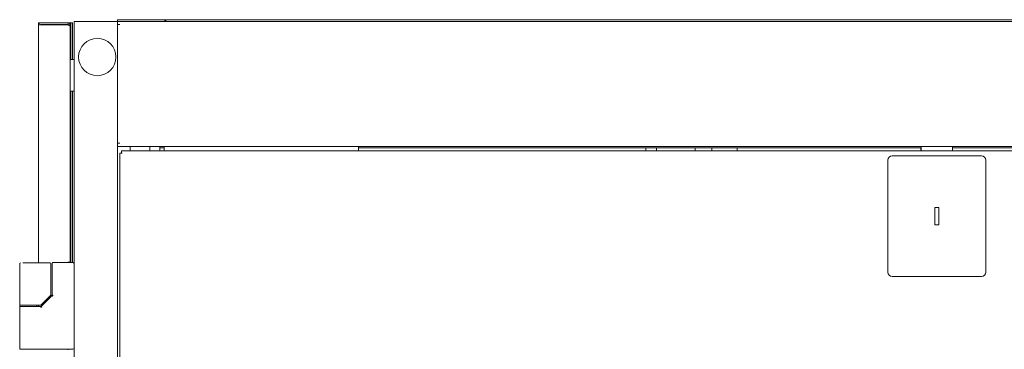
# Model space of a CAD drawing. Units: inches. Extents: x 122 to 387, y 24 to 255.
# Drawn here: x 122 to 149, y 175 to 184 of the extents above; entities that cross this region are included whole.
import ezdxf

# ---------------------------------------------------------------- set-up
doc = ezdxf.new("R2010")
doc.units = ezdxf.units.IN
doc.header["$MEASUREMENT"] = 0
doc.layers.add('1', color=7, linetype='Continuous')

msp = doc.modelspace()

# ---------------------------------------------------------------- linework, layer by layer
at = {"layer": '1', "color": 3, "linetype": 'Continuous', "lineweight": 18}
for p, q in [((122.314, 184.012), (122.314, 183.957)), ((122.314, 177.437), (122.314, 183.957)), ((122.361, 183.957), (122.314, 183.957)), ((123.125, 184.012), (122.369, 184.012)), ((123.125, 183.965), (122.369, 183.965)), ((122.369, 183.957), (123.125, 183.957)), ((123.184, 184.012), (123.125, 184.012)), ((123.125, 183.965), (123.125, 184.012)), ((123.18, 183.957), (123.133, 183.957)), ((123.133, 183.957), (123.133, 183.952)), ((123.18, 183.901), (123.18, 183.957)), ((123.192, 184.012), (123.239, 184.012)), ((123.291, 184.052), (123.291, 94.89)), ((124.405, 184.052), (123.358, 184.052)), ((124.472, 184.052), (124.472, 94.89)), ((169.356, 184.052), (124.474, 184.052)), ((124.474, 183.965), (124.474, 183.985)), ((124.541, 183.965), (124.474, 183.965)), ((124.474, 183.965), (124.474, 180.713)), ((123.18, 183.901), (123.18, 177.457)), ((123.192, 183.894), (123.192, 183.008)), ((123.239, 183.894), (123.239, 183.008)), ((123.192, 182.141), (123.192, 177.443)), ((123.239, 182.141), (123.239, 177.443)), ((124.474, 180.693), (124.474, 180.713)), ((124.541, 180.713), (124.474, 180.713)), ((169.356, 180.626), (124.474, 180.626)), ((124.533, 180.441), (124.533, 141.25)), ((169.249, 180.508), (124.58, 180.508)), ((124.58, 180.441), (124.6, 180.441)), ((124.818, 180.507), (124.818, 180.626)), ((125.361, 180.507), (125.361, 180.625)), ((125.637, 180.507), (125.637, 180.626)), ((138.942, 180.586), (138.942, 180.508)), ((139.237, 180.508), (139.237, 180.587)), ((140.293, 180.587), (140.293, 180.508)), ((140.749, 180.586), (140.749, 180.508)), ((141.45, 180.586), (141.45, 180.508)), ((146.48, 180.521), (146.48, 180.587)), ((146.48, 180.508), (146.48, 180.521)), ((146.48, 180.521), (146.482, 180.521)), ((146.482, 180.626), (146.482, 180.508)), ((147.348, 180.626), (147.348, 180.508)), ((145.576, 180.252), (145.576, 177.181)), ((148.135, 180.37), (145.694, 180.37)), ((148.253, 177.181), (148.253, 180.252)), ((146.856, 178.953), (146.856, 178.481)), ((146.974, 178.953), (146.856, 178.953)), ((146.974, 178.481), (146.974, 178.953)), ((146.856, 178.481), (146.974, 178.481)), ((123.125, 177.457), (123.113, 177.457)), ((123.113, 177.443), (123.113, 177.457)), ((121.795, 177.418), (121.795, 176.294)), ((122.031, 177.437), (122.613, 177.437)), ((122.613, 177.437), (122.63, 177.437)), ((122.65, 176.566), (122.65, 177.418)), ((145.694, 177.063), (148.135, 177.063)), ((122.372, 176.28), (122.644, 176.552)), ((121.89, 176.274), (122.031, 176.274)), ((122.031, 176.274), (122.333, 176.274)), ((122.314, 176.238), (122.314, 176.274)), ((122.333, 176.274), (122.358, 176.274)), ((123.113, 175.055), (123.113, 175.069))]:
    msp.add_line(p, q, dxfattribs=at)
at = {"layer": '1', "color": 31, "linetype": 'Continuous', "lineweight": 18}
for p, q in [((124.472, 184.052), (124.472, 184.099)), ((124.55, 184.099), (125.692, 184.099)), ((125.771, 184.099), (125.771, 184.052)), ((125.795, 184.099), (125.771, 184.099)), ((125.795, 184.099), (168.031, 184.099))]:
    msp.add_line(p, q, dxfattribs=at)
at = {"layer": '1', "color": 163, "linetype": 'Continuous', "lineweight": 18}
for p, q in [((123.192, 183.008), (123.291, 183.008)), ((123.291, 182.142), (123.192, 182.142)), ((125.755, 180.587), (125.637, 180.587)), ((146.482, 180.587), (131.071, 180.587)), ((165.437, 180.587), (147.347, 180.587)), ((122.684, 177.424), (122.684, 176.552)), ((122.704, 177.443), (123.251, 177.443)), ((122.651, 176.511), (122.385, 176.245)), ((122.679, 176.539), (122.651, 176.511)), ((121.795, 176.274), (121.795, 176.239)), ((121.795, 176.219), (121.795, 175.089)), ((122.37, 176.239), (122.125, 176.239)), ((122.267, 176.239), (122.267, 176.274)), ((122.031, 175.069), (123.251, 175.069))]:
    msp.add_line(p, q, dxfattribs=at)
at = {"layer": '1', "color": 21, "linetype": 'Continuous', "lineweight": 18}
for p, q in [((125.755, 180.626), (125.755, 180.508)), ((125.755, 180.507), (125.755, 180.587)), ((131.07, 180.508), (131.07, 180.626))]:
    msp.add_line(p, q, dxfattribs=at)
at = {"layer": '1', "color": 2, "linetype": 'Continuous', "lineweight": 18}
msp.add_circle((123.92, 183.077), 0.512, dxfattribs=at)
at = {"layer": '1', "color": 3, "linetype": 'Continuous', "lineweight": 18}
for centre, radius, start, end in [((122.369, 183.957), 0.0551, 90, 180), ((122.369, 183.957), 0.00787, 90, 180), ((145.694, 180.252), 0.118, 90, 180), ((148.135, 180.252), 0.118, 0, 90), ((121.814, 177.418), 0.0197, 90, 180), ((122.63, 177.418), 0.0197, 0, 90), ((145.694, 177.181), 0.118, 180, 270), ((148.135, 177.181), 0.118, 270, 0), ((122.63, 176.566), 0.0197, 315, 0), ((121.814, 176.294), 0.0197, 180, 270), ((122.358, 176.294), 0.0197, 270, 315)]:
    msp.add_arc(centre, radius, start, end, dxfattribs=at)
at = {"layer": '1', "color": 163, "linetype": 'Continuous', "lineweight": 18}
for centre, radius, start, end in [((123.192, 182.989), 0.0197, 90, 126.8705), ((123.192, 182.162), 0.0197, 233.1295, 270), ((122.704, 177.424), 0.0197, 90, 180), ((123.251, 177.404), 0.0394, 0, 90), ((121.814, 176.219), 0.0197, 90, 180), ((121.814, 175.089), 0.0197, 180, 270), ((123.251, 175.109), 0.0394, 270, 0)]:
    msp.add_arc(centre, radius, start, end, dxfattribs=at)
at = {"layer": '1', "color": 3, "linetype": 'Continuous', "lineweight": 18}
for points in [[(122.314, 184.012), (122.369, 184.012)], [(122.361, 183.957), (122.369, 183.957)], [(123.192, 184.012), (123.184, 184.012)], [(123.192, 183.894), (123.192, 184.012)], [(123.239, 184.012), (123.239, 183.894)], [(123.358, 184.052), (123.291, 184.052)], [(124.472, 184.052), (124.405, 184.052)], [(124.472, 184.052), (124.474, 184.052)], [(124.474, 183.985), (124.474, 184.052)], [(124.474, 180.626), (124.474, 180.693)], [(124.533, 180.441), (124.58, 180.441)], [(124.58, 180.441), (124.58, 180.508)], [(123.18, 177.457), (123.125, 177.457)], [(121.909, 176.274), (122.031, 176.274)]]:
    msp.add_open_spline(points, degree=1, dxfattribs=at)
for points, knots in [([(123.18, 183.957), (123.18, 183.96), (123.18, 183.963), (123.18, 183.965), (123.179, 183.968), (123.179, 183.97), (123.178, 183.973), (123.178, 183.974), (123.177, 183.976), (123.177, 183.977), (123.177, 183.977), (123.176, 183.978), (123.176, 183.978), (123.176, 183.978), (123.175, 183.981), (123.174, 183.983), (123.172, 183.985), (123.171, 183.988), (123.169, 183.99), (123.168, 183.992), (123.167, 183.993), (123.166, 183.994), (123.166, 183.995), (123.165, 183.995), (123.165, 183.995), (123.165, 183.995), (123.165, 183.995), (123.165, 183.996), (123.164, 183.996), (123.162, 183.998), (123.16, 184), (123.158, 184.001), (123.156, 184.003), (123.154, 184.004), (123.151, 184.006), (123.15, 184.006), (123.149, 184.007), (123.148, 184.007), (123.148, 184.007), (123.147, 184.008), (123.147, 184.008), (123.146, 184.008), (123.144, 184.009), (123.141, 184.01), (123.139, 184.011), (123.136, 184.011), (123.133, 184.012), (123.131, 184.012), (123.128, 184.012), (123.125, 184.012)], [0, 0, 0.031444, 0.062821, 0.093883, 0.125189, 0.156316, 0.187554, 0.203158, 0.218902, 0.234605, 0.238515, 0.242565, 0.246421, 0.250331, 0.281775, 0.312919, 0.344111, 0.375201, 0.406289, 0.437461, 0.453156, 0.468819, 0.47659, 0.484463, 0.486486, 0.488401, 0.490424, 0.492339, 0.500209, 0.531592, 0.562948, 0.594027, 0.625116, 0.656285, 0.687403, 0.703011, 0.718686, 0.726491, 0.734433, 0.738343, 0.742314, 0.750136, 0.78156, 0.812761, 0.844, 0.875127, 0.90611, 0.93734, 0.968556, 1, 1]), ([(123.133, 183.957), (123.133, 183.958), (123.133, 183.959), (123.133, 183.959), (123.132, 183.96), (123.132, 183.961), (123.132, 183.961), (123.131, 183.962), (123.131, 183.963), (123.13, 183.963), (123.13, 183.964), (123.129, 183.964), (123.128, 183.964), (123.128, 183.965), (123.127, 183.965), (123.126, 183.965), (123.125, 183.965)], [0, 0, 0.062239, 0.124966, 0.188081, 0.249737, 0.312428, 0.375306, 0.437891, 0.500538, 0.563186, 0.624923, 0.687259, 0.750401, 0.813048, 0.874884, 0.937761, 1, 1]), ([(123.125, 183.957), (123.128, 183.955), (123.131, 183.954), (123.133, 183.952), (123.136, 183.95), (123.139, 183.948), (123.141, 183.947), (123.144, 183.945), (123.144, 183.944), (123.145, 183.944), (123.146, 183.944), (123.146, 183.943), (123.146, 183.943), (123.149, 183.941), (123.151, 183.94), (123.154, 183.938), (123.156, 183.936), (123.158, 183.934), (123.16, 183.933), (123.161, 183.932), (123.162, 183.931), (123.163, 183.931), (123.163, 183.93), (123.163, 183.93), (123.163, 183.93), (123.164, 183.93), (123.164, 183.93), (123.164, 183.929), (123.164, 183.929), (123.166, 183.927), (123.168, 183.926), (123.17, 183.924), (123.171, 183.922), (123.172, 183.921), (123.174, 183.919), (123.174, 183.918), (123.175, 183.917), (123.175, 183.917), (123.176, 183.916), (123.176, 183.916), (123.176, 183.916), (123.176, 183.916), (123.176, 183.915), (123.177, 183.914), (123.178, 183.912), (123.179, 183.91), (123.179, 183.908), (123.18, 183.907), (123.18, 183.905), (123.18, 183.903), (123.18, 183.901)], [0, 0, 0.039874, 0.079479, 0.118948, 0.158061, 0.196905, 0.235704, 0.274103, 0.283682, 0.29317, 0.302617, 0.307473, 0.312197, 0.349538, 0.386263, 0.422209, 0.457384, 0.491924, 0.525837, 0.542474, 0.558989, 0.567299, 0.575488, 0.577545, 0.579479, 0.581524, 0.58358, 0.587557, 0.591652, 0.623244, 0.653794, 0.683441, 0.712104, 0.739825, 0.766745, 0.779982, 0.793035, 0.799405, 0.805823, 0.809075, 0.812243, 0.815362, 0.818529, 0.843333, 0.867109, 0.890373, 0.912924, 0.935053, 0.956789, 0.978463, 1, 1]), ([(121.882, 177.437), (121.905, 177.437), (121.966, 177.437), (122.031, 177.437)], [0, 0, 0.152836, 0.565739, 1, 1]), ([(122.15, 177.437), (122.068, 177.437), (121.973, 177.437)], [0, 0, 0.463124, 1, 1])]:
    msp.add_open_spline(points, degree=1, knots=knots, dxfattribs=at)
at = {"layer": '1', "color": 31, "linetype": 'Continuous', "lineweight": 18}
for points in [[(124.472, 184.099), (124.55, 184.099)], [(125.692, 184.099), (125.771, 184.099)], [(125.795, 184.052), (125.795, 184.099)]]:
    msp.add_open_spline(points, degree=1, dxfattribs=at)
at = {"layer": '1', "color": 163, "linetype": 'Continuous', "lineweight": 18}
for points in [[(123.18, 183.008), (123.192, 183.008)], [(123.192, 182.142), (123.18, 182.142)], [(122.704, 176.552), (122.684, 176.552)], [(121.909, 176.274), (121.795, 176.274)], [(121.909, 176.274), (122.031, 176.274)], [(122.031, 176.239), (122.125, 176.239)], [(121.814, 175.069), (122.031, 175.069)]]:
    msp.add_open_spline(points, degree=1, dxfattribs=at)
for points, knots in [([(122.684, 176.552), (122.683, 176.544), (122.679, 176.538)], [0, 0, 0.49983, 1, 1]), ([(122.692, 176.524), (122.692, 176.525), (122.691, 176.526), (122.69, 176.527), (122.689, 176.527), (122.689, 176.528), (122.688, 176.529), (122.687, 176.53), (122.686, 176.531), (122.685, 176.532), (122.684, 176.533), (122.683, 176.533), (122.683, 176.534), (122.682, 176.534), (122.682, 176.535), (122.681, 176.535), (122.68, 176.536), (122.68, 176.537), (122.679, 176.537), (122.679, 176.538), (122.679, 176.538), (122.679, 176.538), (122.679, 176.538), (122.679, 176.538), (122.679, 176.538), (122.679, 176.538), (122.679, 176.538)], [0, 0, 0.053888, 0.107313, 0.16028, 0.213246, 0.265292, 0.316416, 0.415897, 0.464259, 0.510778, 0.599206, 0.641119, 0.681191, 0.718957, 0.754423, 0.787584, 0.847457, 0.873713, 0.917927, 0.935894, 0.9511, 0.963544, 0.973226, 0.98015, 0.984756, 0.987104, 1, 1]), ([(122.704, 176.552), (122.703, 176.544), (122.701, 176.537), (122.697, 176.53), (122.692, 176.524)], [0, 0, 0.25171, 0.499996, 0.747481, 1, 1]), ([(121.795, 176.239), (121.826, 176.239), (122.031, 176.239)], [0, 0, 0.133998, 1, 1]), ([(121.883, 176.239), (121.851, 176.239), (121.818, 176.239), (121.814, 176.239)], [0, 0, 0.467616, 0.939221, 1, 1]), ([(122.267, 176.274), (122.235, 176.274), (122.031, 176.274)], [0, 0, 0.133998, 1, 1]), ([(122.385, 176.245), (122.378, 176.24), (122.37, 176.239)], [0, 0, 0.496996, 1, 1]), ([(122.37, 176.219), (122.37, 176.221), (122.37, 176.222), (122.37, 176.224), (122.37, 176.226), (122.37, 176.227), (122.37, 176.229), (122.37, 176.231), (122.37, 176.232), (122.37, 176.233), (122.37, 176.234), (122.37, 176.235), (122.37, 176.236), (122.37, 176.237), (122.37, 176.237), (122.37, 176.238), (122.37, 176.238), (122.37, 176.239), (122.37, 176.239)], [0, 0, 0.097884, 0.146825, 0.242725, 0.33664, 0.42791, 0.513889, 0.595899, 0.671296, 0.740741, 0.773148, 0.831349, 0.881614, 0.904101, 0.941799, 0.970238, 0.989418, 0.998677, 1, 1]), ([(122.399, 176.231), (122.396, 176.228), (122.393, 176.226), (122.389, 176.224), (122.386, 176.222), (122.378, 176.22), (122.37, 176.219)], [0, 0, 0.126035, 0.250762, 0.375986, 0.501295, 0.748142, 1, 1]), ([(122.399, 176.231), (122.388, 176.242), (122.385, 176.245)], [0, 0, 0.777303, 1, 1])]:
    msp.add_open_spline(points, degree=1, knots=knots, dxfattribs=at)

doc.saveas('drawing.dxf')
